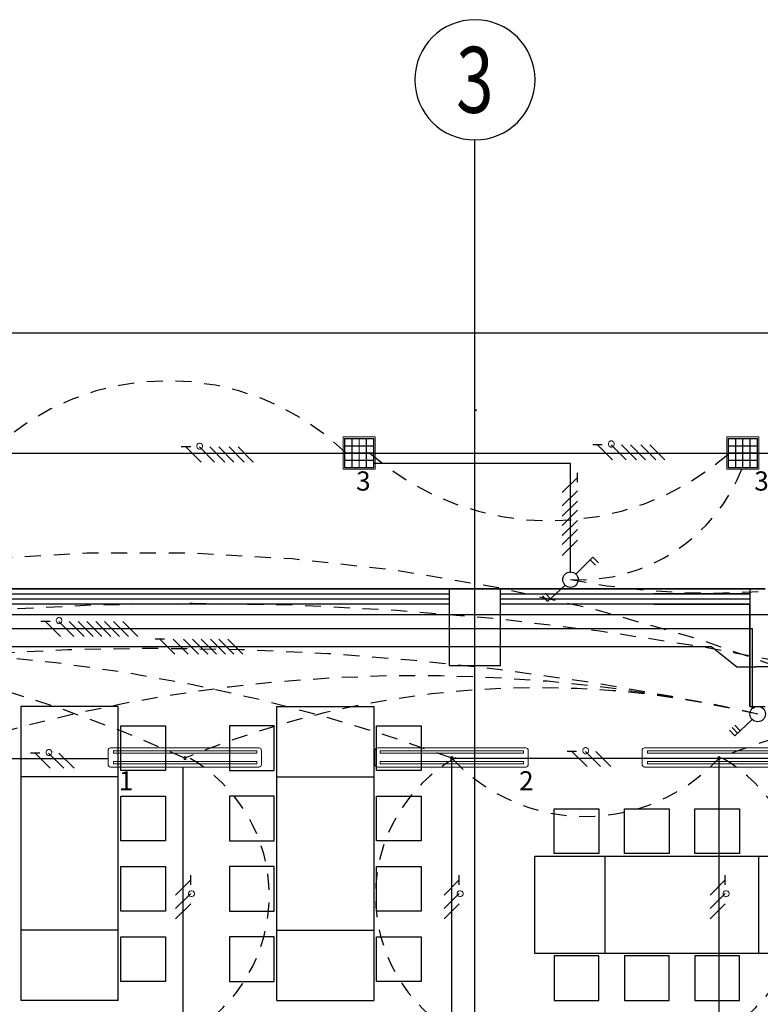
# Model space of a CAD drawing. Units: millimetres. Extents: x 172 to 755, y -117 to -6.
# Drawn here: x 601 to 607, y -87 to -79 of the extents above; entities that cross this region are included whole.
import ezdxf
from ezdxf.enums import TextEntityAlignment as Align

# ---------------------------------------------------------------- set-up
doc = ezdxf.new("R2010")
doc.units = ezdxf.units.MM
for name, pattern in [('CENTER2', [1.125, 0.75, -0.125, 0.125, -0.125]), ('GSSOLID', [0]), ('HIDDEN2', [0.1875, 0.125, -0.0625])]:
    doc.linetypes.add(name, pattern=pattern)
for name, color, linetype in [('33-TEXTO2', 90, 'Continuous'), ('ACHU5 BLANCO', 255, 'Continuous'), ('Cableado', 1, 'Continuous'), ('conmutable  sencillo', 220, 'Continuous'), ('EJES', 150, 'CENTER2'), ('Enclavamiento', 3, 'Continuous'), ('lamparas fluorecente 2x28w', 3, 'Continuous'), ('MUEBLES FIJOS', 171, 'Continuous'), ('MUR', 1, 'Continuous'), ('Planos', 255, 'Continuous'), ('Plaqueta', 7, 'GSSOLID'), ('TEXTO2', 90, 'Continuous'), ('Tuberia Piso', 5, 'Continuous'), ('Tuberia Techo', 5, 'Continuous')]:
    doc.layers.add(name, color=color, linetype=linetype)
doc.layers.add('E-Lampara especular', color=7, linetype='Continuous', lineweight=20)
doc.styles.add('SIMPLEX', font='simplex.shx')
doc.styles.get("Standard").update_dxf_attribs({"font": 'arial.ttf'})
doc.styles.add('TEXTO SED', font='arial.ttf')
doc.styles.add('Titulos', font='txt')

# ---------------------------------------------------------------- blocks, each defined once
blk = doc.blocks.new('EJE')
at = {"layer": 'ACHU5 BLANCO'}
h = blk.add_hatch(dxfattribs=at)
h.set_pattern_fill('ANGLE', color=256, style=0)
h.set_pattern_definition([(4e-15, (-5e-10, -0.336), (0, 6.985), [5.08, -1.905]), (90, (-5e-10, -0.336), (-6.985, 0), [5.08, -1.905])])
edge = h.paths.add_edge_path()
edge.add_arc((0.3358, 0), 0.3358, 0, 360)
at = {"linetype": 'Continuous'}
blk.add_circle((0.3358, 0), 0.3358, dxfattribs=at)
at = {"layer": 'TEXTO2'}
blk.add_attdef('A', text='', height=0.3024, dxfattribs=at).set_placement((0.3358, 0), align=Align.MIDDLE_CENTER)
blk = doc.blocks.new('A$C2366310A')
at = {"layer": 'MUEBLES FIJOS'}
blk.add_line((-3.4355, -3.6498, -0.5865), (-38.8379, -3.6498, -0.5865), dxfattribs=at)
at = {"layer": 'MUR'}
blk.add_point((-22.6455, -4.2511, -0.5865), dxfattribs=at)
at = {"layer": 'Planos'}
for p, q in [((-22.6555, -15.8609, -0.5865), (-22.6555, -2.1391, -0.5865)), ((-31.2655, -5.6498, -0.5865), (-20.3855, -5.6498, -0.5865)), ((-22.8555, -5.6498, -0.5865), (-28.7955, -5.6498, -0.5865)), ((-22.8555, -5.6898, -0.5865), (-28.7955, -5.6898, -0.5865)), ((-22.4555, -5.6498, -0.5865), (-22.8555, -5.6498, -0.5865)), ((-22.8555, -5.6498, -0.5865), (-22.8555, -6.2498, -0.5865)), ((-20.5056, -5.6498, -0.5865), (-22.4575, -5.6498, -0.5865)), ((-20.5056, -5.6898, -0.5865), (-22.4575, -5.6898, -0.5865)), ((-22.4555, -6.2498, -0.5865), (-22.4555, -5.6498, -0.5865)), ((-21.2555, -5.6498, -0.5865), (-20.5056, -5.6498, -0.5865)), ((-20.5056, -5.6897, -0.5865), (-21.2555, -5.6897, -0.5865)), ((-20.3855, -5.6498, -0.5865), (-20.5056, -5.6498, -0.5865)), ((-20.5056, -5.6498, -0.5865), (-20.5056, -6.5695, -0.5865)), ((-22.8555, -5.7298, -0.5865), (-28.7955, -5.7298, -0.5865)), ((-22.8555, -5.7699, -0.5865), (-28.7955, -5.7699, -0.5865)), ((-20.5056, -5.7298, -0.5865), (-22.4575, -5.7298, -0.5865)), ((-20.5056, -5.7699, -0.5865), (-22.4575, -5.7699, -0.5865)), ((-20.5056, -5.7297, -0.5865), (-21.2555, -5.7297, -0.5865)), ((-21.2555, -5.7698, -0.5865), (-20.5056, -5.7698, -0.5865)), ((-20.5056, -6.5695, -0.5865), (-20.5056, -5.7699, -0.5865)), ((-37.6786, -5.8498, -0.5865), (-1.2383, -5.8498, -0.5865)), ((-22.8555, -6.2498, -0.5865), (-22.4555, -6.2498, -0.5865)), ((-25.4455, -6.5698, -0.5865), (-26.2055, -6.5698, -0.5865)), ((-24.2055, -6.5698, -0.5865), (-23.4455, -6.5698, -0.5865)), ((-20.5056, -6.5695, -0.5865), (-20.3855, -6.5695, -0.5865)), ((-25.4455, -7.1198, -0.5865), (-26.2055, -7.1198, -0.5865)), ((-24.2055, -7.1198, -0.5865), (-23.4455, -7.1198, -0.5865)), ((-22.1855, -8.4998, -0.7309), (-22.1855, -7.7398, -0.7309)), ((-21.6355, -8.4998, -0.7309), (-21.6355, -7.7398, -0.7309)), ((-20.4355, -8.4998, -0.7309), (-20.4355, -7.7398, -0.7309)), ((-25.4455, -8.3198, -0.5865), (-26.2055, -8.3198, -0.5865)), ((-24.2055, -8.3198, -0.5865), (-23.4455, -8.3198, -0.5865)), ((-25.4455, -8.8698, -0.5865), (-26.2055, -8.8698, -0.5865)), ((-24.2055, -8.8698, -0.5865), (-23.4455, -8.8698, -0.5865))]:
    blk.add_line(p, q, dxfattribs=at)
for points, elevation in [([(-26.2055, -6.5698), (-26.2055, -8.3198)], -0.5865), ([(-25.4455, -8.3198), (-25.4455, -6.5698)], -0.5865), ([(-24.2055, -8.3198), (-24.2055, -6.5698)], -0.5865), ([(-23.4455, -6.5698), (-23.4455, -8.3198)], -0.5865), ([(-26.2055, -7.1198), (-26.2055, -8.8698)], -0.5865), ([(-25.4455, -8.8698), (-25.4455, -7.1198)], -0.5865), ([(-24.2055, -8.8698), (-24.2055, -7.1198)], -0.5865), ([(-23.4455, -7.1198), (-23.4455, -8.8698)], -0.5865), ([(-22.1855, -7.7398), (-20.4355, -7.7398)], -0.7309), ([(-21.6355, -7.7398), (-19.8855, -7.7398)], -0.7309), ([(-20.4355, -8.4998), (-22.1855, -8.4998)], -0.7309), ([(-19.8855, -8.4998), (-21.6355, -8.4998)], -0.7309)]:
    blk.add_lwpolyline(points, dxfattribs=dict(at, elevation=elevation))
for points, elevation in [([(-25.4255, -6.7198), (-25.0755, -6.7198), (-25.0755, -7.0698), (-25.4255, -7.0698)], -0.5865), ([(-24.2255, -6.7198), (-24.5755, -6.7198), (-24.5755, -7.0698), (-24.2255, -7.0698)], -0.5865), ([(-23.4255, -6.7198), (-23.0755, -6.7198), (-23.0755, -7.0698), (-23.4255, -7.0698)], -0.5865), ([(-25.4255, -7.2698), (-25.0755, -7.2698), (-25.0755, -7.6198), (-25.4255, -7.6198)], -0.5865), ([(-25.4255, -7.2698), (-25.0755, -7.2698), (-25.0755, -7.6198), (-25.4255, -7.6198)], -0.5865), ([(-24.2255, -7.2698), (-24.5755, -7.2698), (-24.5755, -7.6198), (-24.2255, -7.6198)], -0.5865), ([(-24.2255, -7.2698), (-24.5755, -7.2698), (-24.5755, -7.6198), (-24.2255, -7.6198)], -0.5865), ([(-23.4255, -7.2698), (-23.0755, -7.2698), (-23.0755, -7.6198), (-23.4255, -7.6198)], -0.5865), ([(-23.4255, -7.2698), (-23.0755, -7.2698), (-23.0755, -7.6198), (-23.4255, -7.6198)], -0.5865), ([(-22.0355, -7.7198), (-22.0355, -7.3698), (-21.6855, -7.3698), (-21.6855, -7.7198)], -0.7309), ([(-21.4855, -7.7198), (-21.4855, -7.3698), (-21.1355, -7.3698), (-21.1355, -7.7198)], -0.7309), ([(-21.4855, -7.7198), (-21.4855, -7.3698), (-21.1355, -7.3698), (-21.1355, -7.7198)], -0.7309), ([(-20.9355, -7.7198), (-20.9355, -7.3698), (-20.5855, -7.3698), (-20.5855, -7.7198)], -0.7309), ([(-20.9355, -7.7198), (-20.9355, -7.3698), (-20.5855, -7.3698), (-20.5855, -7.7198)], -0.7309), ([(-25.4255, -7.8198), (-25.0755, -7.8198), (-25.0755, -8.1698), (-25.4255, -8.1698)], -0.5865), ([(-25.4255, -7.8198), (-25.0755, -7.8198), (-25.0755, -8.1698), (-25.4255, -8.1698)], -0.5865), ([(-24.2255, -7.8198), (-24.5755, -7.8198), (-24.5755, -8.1698), (-24.2255, -8.1698)], -0.5865), ([(-24.2255, -7.8198), (-24.5755, -7.8198), (-24.5755, -8.1698), (-24.2255, -8.1698)], -0.5865), ([(-23.4255, -7.8198), (-23.0755, -7.8198), (-23.0755, -8.1698), (-23.4255, -8.1698)], -0.5865), ([(-23.4255, -7.8198), (-23.0755, -7.8198), (-23.0755, -8.1698), (-23.4255, -8.1698)], -0.5865), ([(-25.4255, -8.3698), (-25.0755, -8.3698), (-25.0755, -8.7198), (-25.4255, -8.7198)], -0.5865), ([(-24.2255, -8.3698), (-24.5755, -8.3698), (-24.5755, -8.7198), (-24.2255, -8.7198)], -0.5865), ([(-23.4255, -8.3698), (-23.0755, -8.3698), (-23.0755, -8.7198), (-23.4255, -8.7198)], -0.5865), ([(-22.0355, -8.5198), (-22.0355, -8.8698), (-21.6855, -8.8698), (-21.6855, -8.5198)], -0.7309), ([(-21.4855, -8.5198), (-21.4855, -8.8698), (-21.1355, -8.8698), (-21.1355, -8.5198)], -0.7309), ([(-21.4855, -8.5198), (-21.4855, -8.8698), (-21.1355, -8.8698), (-21.1355, -8.5198)], -0.7309), ([(-20.9355, -8.5198), (-20.9355, -8.8698), (-20.5855, -8.8698), (-20.5855, -8.5198)], -0.7309), ([(-20.9355, -8.5198), (-20.9355, -8.8698), (-20.5855, -8.8698), (-20.5855, -8.5198)], -0.7309)]:
    blk.add_lwpolyline(points, close=True, dxfattribs=dict(at, elevation=elevation))
at = {"layer": 'EJES'}
ref = blk.add_blockref('EJE', (-23.1256, -1.669, 13.3862), dxfattribs=dict(at, xscale=-1.399999999994178, yscale=1.399999999994178, zscale=1.399999999994179, rotation=180))
ref.add_attrib('EJE', '3', dxfattribs={"layer": '33-TEXTO2', "height": 0.5158, "rotation": 360, "style": 'TEXTO SED', "width": 0.75}).set_placement((-22.6555, -1.669, 13.3862), align=Align.MIDDLE_CENTER)
blk = doc.blocks.new('A$C24DB35BD')
at = {"layer": 'lamparas fluorecente 2x28w', "color": 5, "lineweight": 20}
blk.add_lwpolyline([(-0.58, -0.0806), (0.5765, -0.0806, 0.414214), (0.5964, -0.0607), (0.5964, 0.049, 0.414214), (0.5765, 0.069), (-0.58, 0.069, 0.414214), (-0.6, 0.049), (-0.6, -0.0607, 0.414214)], format="xyb", close=True, dxfattribs=at)
at = {"layer": 'lamparas fluorecente 2x28w', "color": 6, "lineweight": 9}
for points in [[(-0.5582, 0.0435), (0.5593, 0.0435), (0.5593, 0.027), (-0.5582, 0.027)], [(-0.5582, -0.0393), (0.5593, -0.0393), (0.5593, -0.0559), (-0.5582, -0.0559)]]:
    blk.add_lwpolyline(points, close=True, dxfattribs=at)
at = {"layer": 'lamparas fluorecente 2x28w', "color": 6}
blk.add_circle((0, 0), 0.01, dxfattribs=at)
blk = doc.blocks.new('lampra especular')
at = {"layer": 'E-Lampara especular', "color": 2}
for p, q in [((31.8514, 4.9574), (31.8514, 5.1975)), ((31.8514, 5.1975), (32.0916, 5.1975)), ((31.8623, 4.9683), (31.8623, 5.1866)), ((31.8623, 5.1866), (32.0806, 5.1866)), ((32.0806, 5.1866), (32.0806, 4.9683)), ((32.0916, 5.1975), (32.0916, 4.9574)), ((32.0916, 4.9574), (31.8514, 4.9574)), ((32.0806, 4.9683), (31.8623, 4.9683))]:
    blk.add_line(p, q, dxfattribs=at)
at = {"layer": 'E-Lampara especular', "color": 1}
for p, q in [((31.8643, 4.9703), (31.8643, 5.1846)), ((31.8643, 5.1846), (32.0787, 5.1846)), ((31.9169, 5.1846), (31.9169, 4.9703)), ((31.9189, 5.1846), (31.9189, 4.9703)), ((31.9705, 5.1846), (31.9705, 4.9703)), ((31.9725, 5.1846), (31.9725, 4.9703)), ((32.0241, 5.1846), (32.0241, 4.9703)), ((32.0261, 5.1846), (32.0261, 4.9703)), ((32.0787, 5.1846), (32.0787, 4.9703)), ((31.8643, 5.132), (32.0787, 5.132)), ((31.8643, 5.13), (32.0787, 5.13)), ((31.8643, 5.0784), (32.0787, 5.0784)), ((31.8643, 5.0765), (32.0787, 5.0765)), ((31.8643, 5.0249), (32.0787, 5.0249)), ((31.8643, 5.0229), (32.0787, 5.0229)), ((32.0787, 4.9703), (31.8643, 4.9703))]:
    blk.add_line(p, q, dxfattribs=at)
at = {"layer": 'E-Lampara especular'}
for p, q in [((31.9179, 5.1846), (31.9179, 4.9703)), ((31.9715, 5.1846), (31.9715, 4.9703)), ((32.0251, 5.1846), (32.0251, 4.9703)), ((31.8643, 5.131), (32.0787, 5.131)), ((31.8643, 5.0774), (32.0787, 5.0774)), ((31.8643, 5.0239), (32.0787, 5.0239))]:
    blk.add_line(p, q, dxfattribs=at)

msp = doc.modelspace()

# ---------------------------------------------------------------- block references
at = {"layer": 'Planos'}
msp.add_blockref('A$C2366310A', (627.0941, -78.1104), dxfattribs=at)

# ---------------------------------------------------------------- next in the draw order: linework, layer by layer
at = {"layer": 'Cableado'}
for p, q in [((602.2159, -82.6506, 0), (602.1425, -82.6506, 0)), ((602.2969, -82.7683, 0), (602.1792, -82.6506, 0)), ((602.4021, -82.7683, 0), (602.2844, -82.6506, 0)), ((602.4829, -82.7683, 0), (602.3652, -82.6506, 0)), ((602.5542, -82.7683, 0), (602.4365, -82.6506, 0)), ((602.6341, -82.7683, 0), (602.5164, -82.6506, 0)), ((602.7054, -82.7683, 0), (602.5877, -82.6506, 0)), ((605.4347, -82.6336, 0), (605.3613, -82.6336, 0)), ((605.5157, -82.7513, 0), (605.398, -82.6336, 0)), ((605.6209, -82.7513, 0), (605.5032, -82.6336, 0)), ((605.7017, -82.7513, 0), (605.584, -82.6336, 0)), ((605.773, -82.7513, 0), (605.6553, -82.6336, 0)), ((605.8529, -82.7513, 0), (605.7352, -82.6336, 0)), ((605.9242, -82.7513, 0), (605.8065, -82.6336, 0)), ((605.1221, -83.006, 0), (605.2398, -82.8884, 0)), ((605.2398, -82.9251, 0), (605.2398, -82.8516, 0)), ((605.1221, -83.1113, 0), (605.2398, -82.9936, 0)), ((605.1221, -83.192, 0), (605.2398, -83.0744, 0)), ((605.1221, -83.2634, 0), (605.2398, -83.1457, 0)), ((605.1221, -83.3432, 0), (605.2398, -83.2255, 0)), ((605.1221, -83.4143, 0), (605.2398, -83.2966, 0)), ((605.1221, -83.4979, 0), (605.2398, -83.3802, 0)), ((601.1161, -84.0139, -0.1445), (601.0427, -84.0139, -0.1445)), ((601.1971, -84.1316, -0.1445), (601.0794, -84.0139, -0.1445)), ((601.3023, -84.1316, -0.1445), (601.1847, -84.0139, -0.1445)), ((601.3831, -84.1316, -0.1445), (601.2654, -84.0139, -0.1445)), ((601.4539, -84.1316, -0.1445), (601.3363, -84.0139, -0.1445)), ((601.5218, -84.1316, -0.1445), (601.4041, -84.0139, -0.1445)), ((601.5926, -84.1316, -0.1445), (601.4749, -84.0139, -0.1445)), ((601.6583, -84.1316, -0.1445), (601.5406, -84.0139, -0.1445)), ((601.7291, -84.1316, -0.1445), (601.6114, -84.0139, -0.1445)), ((601.8022, -84.1316, -0.1445), (601.6845, -84.0139, -0.1445)), ((602.0111, -84.1534, -0.1445), (601.9377, -84.1534, -0.1445)), ((602.0921, -84.2711, -0.1445), (601.9744, -84.1534, -0.1445)), ((602.1973, -84.2711, -0.1445), (602.0796, -84.1534, -0.1445)), ((602.2781, -84.2711, -0.1445), (602.1604, -84.1534, -0.1445)), ((602.3489, -84.2711, -0.1445), (602.2312, -84.1534, -0.1445)), ((602.4167, -84.2711, -0.1445), (602.299, -84.1534, -0.1445)), ((602.4875, -84.2711, -0.1445), (602.3699, -84.1534, -0.1445)), ((602.5532, -84.2711, -0.1445), (602.4356, -84.1534, -0.1445)), ((602.6241, -84.2711, -0.1445), (602.5064, -84.1534, -0.1445)), ((601.0366, -85.0456, -0.1445), (600.9632, -85.0456, -0.1445)), ((601.1176, -85.1633, -0.1445), (600.9999, -85.0456, -0.1445)), ((601.2229, -85.1633, -0.1445), (601.1052, -85.0456, -0.1445)), ((601.3036, -85.1633, -0.1445), (601.1859, -85.0456, -0.1445)), ((605.2345, -85.0319, -0.1445), (605.1611, -85.0319, -0.1445)), ((605.3155, -85.1496, -0.1445), (605.1978, -85.0319, -0.1445)), ((605.4207, -85.1496, -0.1445), (605.3031, -85.0319, -0.1445)), ((605.5015, -85.1496, -0.1445), (605.3838, -85.0319, -0.1445)), ((602.216, -86.0733, -0.1445), (602.216, -85.9998, -0.1445)), ((604.3163, -86.0733, -0.1445), (604.3163, -85.9998, -0.1445)), ((606.3963, -86.0733, -0.1445), (606.3963, -85.9998, -0.1445)), ((602.0983, -86.1542, -0.1445), (602.216, -86.0366, -0.1445)), ((604.1987, -86.1542, -0.1445), (604.3163, -86.0366, -0.1445)), ((606.2786, -86.1542, -0.1445), (606.3963, -86.0366, -0.1445)), ((602.0983, -86.2595, -0.1445), (602.216, -86.1418, -0.1445)), ((604.1987, -86.2595, -0.1445), (604.3163, -86.1418, -0.1445)), ((606.2786, -86.2595, -0.1445), (606.3963, -86.1418, -0.1445)), ((602.0983, -86.3402, -0.1445), (602.216, -86.2226, -0.1445)), ((604.1987, -86.3402, -0.1445), (604.3163, -86.2226, -0.1445)), ((606.2786, -86.3402, -0.1445), (606.3963, -86.2226, -0.1445))]:
    msp.add_line(p, q, dxfattribs=at)
at = {"layer": 'Cableado', "lineweight": 0}
for points in [[(605.5103, -82.6031), (605.5171, -82.6065), (605.5239, -82.6134), (605.5274, -82.6236), (605.5274, -82.6304), (605.5239, -82.6406), (605.5171, -82.6475), (605.5103, -82.6509), (605.5001, -82.6509), (605.4933, -82.6475), (605.4865, -82.6406), (605.4831, -82.6304), (605.4831, -82.6236), (605.4865, -82.6134), (605.4933, -82.6065), (605.5001, -82.6031), (605.5103, -82.6031), (605.5103, -82.6031)], [(602.2915, -82.6201), (602.2983, -82.6235), (602.3051, -82.6303), (602.3086, -82.6405), (602.3086, -82.6474), (602.3051, -82.6576), (602.2983, -82.6645), (602.2915, -82.6678), (602.2813, -82.6678), (602.2745, -82.6645), (602.2677, -82.6576), (602.2643, -82.6474), (602.2643, -82.6405), (602.2677, -82.6303), (602.2745, -82.6235), (602.2813, -82.6201), (602.2915, -82.6201), (602.2915, -82.6201)], [(601.1917, -83.9834), (601.1986, -83.9868), (601.2054, -83.9937), (601.2088, -84.0039), (601.2088, -84.0108), (601.2054, -84.0209), (601.1986, -84.0278), (601.1917, -84.0312), (601.1815, -84.0312), (601.1747, -84.0278), (601.1679, -84.0209), (601.1645, -84.0108), (601.1645, -84.0039), (601.1679, -83.9937), (601.1747, -83.9868), (601.1815, -83.9834), (601.1917, -83.9834), (601.1917, -83.9834)], [(605.3101, -85.0014), (605.317, -85.0048), (605.3238, -85.0117), (605.3272, -85.0218), (605.3272, -85.0287), (605.3238, -85.0389), (605.317, -85.0458), (605.3101, -85.0491), (605.2999, -85.0491), (605.2931, -85.0458), (605.2863, -85.0389), (605.2829, -85.0287), (605.2829, -85.0218), (605.2863, -85.0117), (605.2931, -85.0048), (605.2999, -85.0014), (605.3101, -85.0014), (605.3101, -85.0014)], [(601.1123, -85.0151), (601.1191, -85.0185), (601.1259, -85.0254), (601.1293, -85.0355), (601.1293, -85.0424), (601.1259, -85.0526), (601.1191, -85.0595), (601.1123, -85.0628), (601.102, -85.0628), (601.0952, -85.0595), (601.0884, -85.0526), (601.085, -85.0424), (601.085, -85.0355), (601.0884, -85.0254), (601.0952, -85.0185), (601.102, -85.0151), (601.1123, -85.0151), (601.1123, -85.0151)], [(602.2465, -86.1489), (602.2431, -86.1557), (602.2363, -86.1625), (602.2261, -86.1659), (602.2192, -86.1659), (602.209, -86.1625), (602.2021, -86.1557), (602.1988, -86.1489), (602.1988, -86.1386), (602.2021, -86.1318), (602.209, -86.125), (602.2192, -86.1217), (602.2261, -86.1217), (602.2363, -86.125), (602.2431, -86.1318), (602.2465, -86.1386), (602.2465, -86.1489), (602.2465, -86.1489)], [(604.3468, -86.1489), (604.3435, -86.1557), (604.3366, -86.1625), (604.3264, -86.1659), (604.3195, -86.1659), (604.3093, -86.1625), (604.3024, -86.1557), (604.2991, -86.1489), (604.2991, -86.1386), (604.3024, -86.1318), (604.3093, -86.125), (604.3195, -86.1217), (604.3264, -86.1217), (604.3366, -86.125), (604.3435, -86.1318), (604.3468, -86.1386), (604.3468, -86.1489), (604.3468, -86.1489)], [(606.4268, -86.1489), (606.4234, -86.1557), (606.4165, -86.1625), (606.4064, -86.1659), (606.3995, -86.1659), (606.3893, -86.1625), (606.3824, -86.1557), (606.3791, -86.1489), (606.3791, -86.1386), (606.3824, -86.1318), (606.3893, -86.125), (606.3995, -86.1217), (606.4064, -86.1217), (606.4165, -86.125), (606.4234, -86.1318), (606.4268, -86.1386), (606.4268, -86.1489), (606.4268, -86.1489)]]:
    msp.add_lwpolyline(points, dxfattribs=at)
at = {"layer": 'conmutable  sencillo', "color": 6}
for p, q in [((605.2292, -83.6452), (605.3612, -83.5132)), ((605.34, -83.5324), (605.3828, -83.5752)), ((605.3612, -83.5132), (605.404, -83.556)), ((605.1437, -83.7307), (605.0075, -83.8583)), ((605.0075, -83.8583), (604.9661, -83.8142)), ((605.0301, -83.839), (604.9888, -83.7949)), ((606.4929, -84.8892), (606.4515, -84.845)), ((606.6074, -84.7819), (606.4712, -84.9095)), ((606.5128, -84.8707), (606.4715, -84.8265)), ((606.4712, -84.9095), (606.4298, -84.8654))]:
    msp.add_line(p, q, dxfattribs=at)
for centre in [(605.1865, -83.6879), (606.6502, -84.7392)]:
    msp.add_circle(centre, 0.0605, dxfattribs=at)
at = {"layer": 'Enclavamiento', "linetype": 'HIDDEN2'}
for centre, radius, start, end in [((602.0371, -84.14), 2.0069, 46.1598, 133.97271), ((605.0234, -81.0917), 2.1352, 228.87882, 311.21844), ((605.2525, -82.3196), 1.3699, 267.23494, 339.26105), ((606.289, -77.9504), 5.8425, 259.12244, 303.71752), ((601.9459, -106.0492), 21.8232, 77.55142, 106.07192)]:
    msp.add_arc(centre, radius, start, end, dxfattribs=at)
at = {"layer": 'Enclavamiento', "color": 5, "linetype": 'HIDDEN2'}
msp.add_arc((601.8117, -97.9299), 14.4543, 62.7145, 114.13525, dxfattribs=at)
at = {"layer": 'Enclavamiento', "color": 6, "linetype": 'HIDDEN2'}
msp.add_arc((602.2294, -107.4685), 23.5937, 74.44268, 105.55732, dxfattribs=at)
at = {"layer": 'Enclavamiento', "color": 2, "linetype": 'HIDDEN2'}
for centre, radius, start, end in [((597.644, -95.0134), 10.9129, 65.49058, 109.69802), ((604.9366, -91.7444), 7.2118, 76.25425, 112.5479), ((601.5894, -86.1593), 1.2412, 299.81136, 60.34625)]:
    msp.add_arc(centre, radius, start, end, dxfattribs=at)
at = {"layer": 'Enclavamiento', "color": 0, "linetype": 'HIDDEN2'}
for centre, radius, start, end in [((599.5455, -97.8624), 13.6198, 69.75698, 105.51844), ((608.1811, -89.5806), 4.8561, 85.55747, 112.1794), ((604.9024, -86.1593), 1.2412, 119.65375, 240.18864), ((605.3029, -84.1131), 1.4263, 222.89032, 317.10968), ((605.7545, -86.1593), 1.2412, 299.81136, 60.34625)]:
    msp.add_arc(centre, radius, start, end, dxfattribs=at)
at = {"layer": 'Enclavamiento', "color": 1, "linetype": 'HIDDEN2'}
msp.add_arc((603.9756, -96.5032), 12.0642, 77.19113, 108.81931, dxfattribs=at)
at = {"layer": 'Tuberia Piso'}
for p, q in [((594.6324, -82.6992), (621.4459, -82.6992)), ((605.1862, -82.7809), (603.6442, -82.7809)), ((605.1862, -83.6336), (605.1862, -82.7809)), ((604.2562, -85.0774), (604.2562, -91.5224)), ((606.3462, -85.0774), (606.3462, -91.5224)), ((593.8199, -85.0853), (601.5693, -85.0853)), ((602.1552, -85.1526), (602.1552, -91.5224))]:
    msp.add_line(p, q, dxfattribs=at)
at = {"layer": 'Tuberia Techo'}
for p, q in [((593.9661, -84.0709), (606.607, -84.0709)), ((606.607, -84.0709), (606.607, -84.695)), ((595.8919, -84.2105), (606.2894, -84.2105)), ((606.2894, -84.2105), (606.4883, -84.3689)), ((606.4883, -84.3689), (606.6369, -84.3689)), ((606.7854, -84.3689), (606.6369, -84.3689)), ((604.2643, -85.0849), (612.6211, -85.0849))]:
    msp.add_line(p, q, dxfattribs=at)

# ---------------------------------------------------------------- next in the draw order: block references
at = {"layer": 'E-Lampara especular', "xscale": -1.04877376031833, "yscale": 1.04877376031833, "zscale": 1.04877376031833, "rotation": 270}
for p in [(598.2085, -116.2292, 0), (601.2085, -116.2292, 0)]:
    msp.add_blockref('lampra especular', p, dxfattribs=at)
at = {"layer": 'lamparas fluorecente 2x28w', "color": 3, "xscale": -1.0027727575117, "yscale": 1.0027727575117, "zscale": 1.0027727575117, "rotation": 180}
for p in [(602.1711, -85.0839), (604.2579, -85.0839), (606.3479, -85.0839)]:
    msp.add_blockref('A$C24DB35BD', p, dxfattribs=at)

# ---------------------------------------------------------------- next in the draw order: texts
at = {"layer": 'Plaqueta'}
for s, style, p in [('3', 'SIMPLEX', (603.5095, -82.9916, -0.1445)), ('3', 'SIMPLEX', (606.6235, -82.9916, -0.1445)), ('1', 'SIMPLEX', (601.6531, -85.3359, -0.1445)), ('2', 'Titulos', (604.7839, -85.3359, -0.1445))]:
    msp.add_text(s, height=0.15, dxfattribs=dict(at, style=style)).set_placement(p)

doc.saveas('drawing.dxf')
